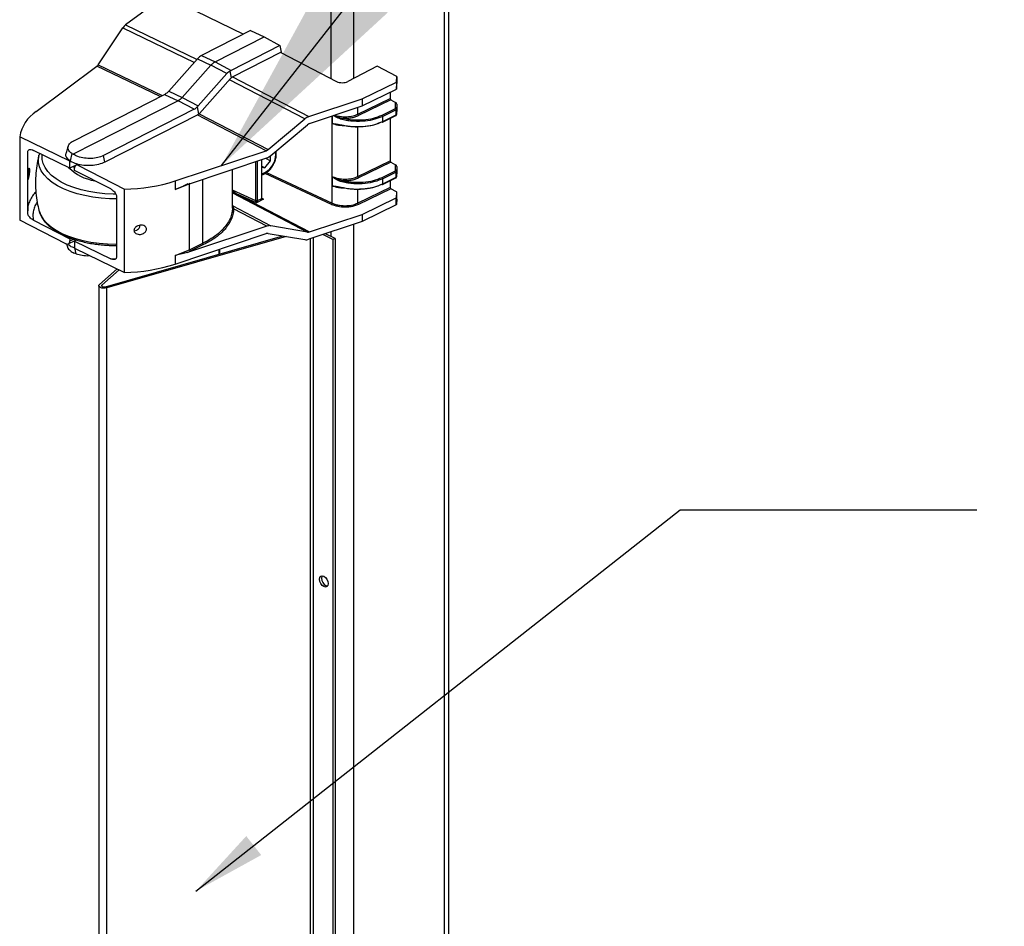
# Model space of a CAD drawing. Extents: x 0.2 to 16.8, y 0.2 to 10.8.
# Drawn here: x 0.9 to 1.8, y 3.8 to 4.6 of the extents above; entities that cross this region are included whole.
import ezdxf

# ---------------------------------------------------------------- set-up
doc = ezdxf.new("R2010")
doc.units = 0
doc.header["$MEASUREMENT"] = 0
doc.linetypes.add('SLD-SOLID', pattern=[0])
doc.layers.get('0').update_dxf_attribs({"linetype": 'CONTINUOUS'})
doc.layers.add('LAYER_1', color=7, linetype='SLD-SOLID')
doc.styles.get("Standard").update_dxf_attribs({"font": 'ARIAL.TTF'})
doc.dimstyles.new('SLDDIMSTYLE2', dxfattribs={"dimtxt": 0.18, "dimasz": 0.188, "dimexe": 0, "dimexo": 0.0625, "dimgap": 0, "dimtad": 0, "dimtih": 1, "dimtoh": 1, "dimdec": 0, "dimrnd": 1e-09, "dimzin": 0, "dimtxsty": 'STANDARD', "dimsah": 1, "dimcen": 0.09, "dimazin": 3, "dimtfac": 0.188, "dimtdec": 0, "dimtofl": 0, "dimtmove": 0, "dimatfit": 3, "dimtolj": 1, "dimtzin": 0})
doc.dimstyles.new('SLDDIMSTYLE3', dxfattribs={"dimtxt": 0.18, "dimasz": 0.062, "dimexe": 0, "dimexo": 0.0625, "dimgap": 0, "dimtad": 0, "dimtih": 1, "dimtoh": 1, "dimdec": 0, "dimrnd": 1e-09, "dimzin": 0, "dimtxsty": 'STANDARD', "dimblk1": 'DOT', "dimblk2": 'DOT', "dimsah": 1, "dimcen": 0.09, "dimazin": 3, "dimtfac": 0.062, "dimtdec": 0, "dimtofl": 0, "dimtmove": 0, "dimatfit": 3, "dimtolj": 1, "dimtzin": 0})

# ---------------------------------------------------------------- blocks, each defined once
blk = doc.blocks.new('_DOT')
at = {"color": 0, "linetype": 'BYBLOCK'}
blk.add_line((-0.5, 0), (-1, 0), dxfattribs=at)
at = {"color": 0, "linetype": 'BYBLOCK', "const_width": 0.5}
blk.add_lwpolyline([(-0.25, 0, 1), (0.25, 0, 1)], format="xyb", close=True, dxfattribs=at)

msp = doc.modelspace()

# ---------------------------------------------------------------- linework, layer by layer
at = {"color": 7, "linetype": 'SLD-SOLID'}
for p, q in [((1.30237, 5.69244), (1.30237, 1.15287)), ((1.30633, 1.15764), (1.30633, 5.69442)), ((1.06372, 4.61049), (1.03376, 4.58811)), ((1.09267, 4.59991), (1.13334, 4.58041)), ((1.01086, 4.55456), (1.03151, 4.58562)), ((1.139, 4.5833), (1.09783, 4.56229)), ((1.139, 4.5833), (1.15061, 4.57798)), ((1.10927, 4.55688), (1.15061, 4.57798)), ((1.15061, 4.57798), (1.16397, 4.57073)), ((1.16397, 4.57073), (1.12288, 4.54976)), ((1.16507, 4.5652), (1.1237, 4.54409)), ((1.16397, 4.57073), (1.16507, 4.5652)), ((1.16457, 4.56495), (1.21155, 4.54047)), ((1.07026, 4.53229), (1.09447, 4.55944)), ((1.09447, 4.55944), (1.10578, 4.5541)), ((1.09783, 4.56229), (1.10927, 4.55688)), ((1.10927, 4.55688), (1.12288, 4.54976)), ((0.95855, 4.5151), (1.00973, 4.55332)), ((1.10578, 4.5541), (1.08157, 4.52694)), ((1.11928, 4.54703), (1.09507, 4.51987)), ((1.11928, 4.54703), (1.10578, 4.5541)), ((1.12299, 4.5436), (1.12188, 4.54915)), ((1.24593, 4.55342), (1.22126, 4.54045)), ((1.26232, 4.54474), (1.24593, 4.55342)), ((1.1223, 4.54298), (1.09607, 4.51354)), ((1.23326, 4.52572), (1.26218, 4.53989)), ((1.26218, 4.53989), (1.26232, 4.54474)), ((1.26218, 4.53989), (1.26218, 4.53405)), ((1.26218, 4.53405), (1.26232, 4.53879)), ((1.26232, 4.54474), (1.26232, 4.53879)), ((1.07026, 4.53229), (1.08157, 4.52694)), ((1.23326, 4.51988), (1.26218, 4.53405)), ((1.25685, 4.53144), (1.25685, 4.52602)), ((1.07809, 4.52415), (0.98973, 4.47902)), ((0.9902, 4.49052), (1.06665, 4.52956)), ((1.06665, 4.52956), (1.07809, 4.52415)), ((1.0917, 4.51703), (1.07809, 4.52415)), ((1.08157, 4.52694), (1.09507, 4.51987)), ((1.18836, 4.51082), (1.23326, 4.52572)), ((1.22955, 4.51287), (1.25685, 4.52602)), ((1.25749, 4.52489), (1.23018, 4.51175)), ((1.23326, 4.52572), (1.23326, 4.51988)), ((1.25749, 4.52489), (1.26141, 4.52281)), ((1.26127, 4.51769), (1.26141, 4.52281)), ((1.0917, 4.51703), (1.01518, 4.47794)), ((1.09418, 4.51898), (1.09539, 4.51292)), ((1.18884, 4.50498), (1.23326, 4.51988)), ((1.24994, 4.51214), (1.26127, 4.51769)), ((1.26191, 4.51656), (1.25058, 4.51101)), ((1.26191, 4.5123), (1.26191, 4.51656)), ((1.26231, 4.52135), (1.26218, 4.51689)), ((1.26231, 4.51699), (1.26218, 4.51263)), ((1.26218, 4.5126), (1.26231, 4.51698)), ((1.26218, 4.51689), (1.26218, 4.51263)), ((1.26231, 4.52135), (1.26231, 4.51699)), ((1.09467, 4.51243), (1.01628, 4.47241)), ((1.15404, 4.48297), (1.18498, 4.50889)), ((1.20817, 4.50494), (1.20817, 4.51146)), ((1.25023, 4.5062), (1.26167, 4.5118)), ((1.25058, 4.50675), (1.26191, 4.5123)), ((1.25058, 4.50675), (1.25058, 4.51101)), ((1.25685, 4.50945), (1.25685, 4.47341)), ((1.26218, 4.51263), (1.26218, 4.5126)), ((1.15623, 4.478), (1.18715, 4.50401)), ((1.2136, 4.50381), (1.21635, 4.50329)), ((0.98682, 4.4733), (0.94463, 4.49389)), ((0.94463, 4.49389), (0.94463, 4.4235)), ((0.95137, 4.4298), (0.95137, 4.48086)), ((0.98682, 4.46744), (0.95623, 4.48236)), ((0.9855, 4.486), (0.98373, 4.48034)), ((1.07565, 4.45655), (1.15235, 4.48201)), ((0.96078, 4.47808), (0.96086, 4.47842)), ((0.96138, 4.47985), (0.96096, 4.47845)), ((0.98705, 4.4734), (0.98682, 4.4733)), ((0.98682, 4.46744), (0.98682, 4.4733)), ((0.98851, 4.47973), (0.98705, 4.4734)), ((0.98851, 4.47973), (0.98973, 4.47902)), ((1.01628, 4.47241), (1.01518, 4.47794)), ((1.08594, 4.45362), (1.15285, 4.47606)), ((1.1486, 4.44194), (1.1486, 4.47463)), ((1.15118, 4.46772), (1.156, 4.47345)), ((1.15166, 4.47566), (1.156, 4.47345)), ((1.156, 4.47345), (1.156, 4.47781)), ((1.22955, 4.46027), (1.25685, 4.47341)), ((1.25749, 4.47229), (1.23018, 4.45914)), ((1.25749, 4.47229), (1.26141, 4.47021)), ((0.99274, 4.47017), (0.98682, 4.46744)), ((0.99085, 4.46542), (0.99085, 4.46735)), ((1.02136, 4.4498), (0.99085, 4.46542)), ((0.99362, 4.47065), (0.99197, 4.46976)), ((0.99406, 4.46964), (1.03293, 4.44974)), ((1.12394, 4.43394), (1.12394, 4.46636)), ((1.1486, 4.46903), (1.15118, 4.46772)), ((1.1486, 4.46826), (1.15118, 4.46772)), ((1.24994, 4.45953), (1.26127, 4.46508)), ((1.26191, 4.46396), (1.25058, 4.45841)), ((1.26127, 4.46508), (1.26141, 4.47021)), ((1.26191, 4.4597), (1.26191, 4.46396)), ((1.26231, 4.46874), (1.26218, 4.46428)), ((1.26231, 4.46439), (1.26218, 4.46002)), ((1.26218, 4.46), (1.26231, 4.46438)), ((1.26218, 4.46428), (1.26218, 4.46002)), ((1.26231, 4.46874), (1.26231, 4.46439)), ((1.07565, 4.45655), (1.07565, 4.44938)), ((1.20817, 4.45233), (1.20817, 4.46012)), ((1.25023, 4.45359), (1.26167, 4.4592)), ((1.25058, 4.45415), (1.26191, 4.4597)), ((1.25058, 4.45415), (1.25058, 4.45841)), ((1.25685, 4.45684), (1.25685, 4.45101)), ((1.26218, 4.46002), (1.26218, 4.46)), ((1.03293, 4.37935), (1.03293, 4.44974)), ((1.07565, 4.44938), (1.08594, 4.45362)), ((1.08594, 4.45362), (1.08835, 4.45476)), ((1.12394, 4.44854), (1.12731, 4.44575)), ((1.2136, 4.45121), (1.21635, 4.45068)), ((1.25685, 4.45101), (1.22955, 4.43786)), ((1.25749, 4.44988), (1.23018, 4.43674)), ((1.26205, 4.44746), (1.25749, 4.44988)), ((1.26218, 4.44267), (1.26231, 4.44713)), ((1.26231, 4.44119), (1.26231, 4.44713)), ((1.02621, 4.44345), (1.02621, 4.39238)), ((1.12731, 4.44575), (1.18884, 4.41356)), ((1.14413, 4.43812), (1.12731, 4.44575)), ((1.14348, 4.43983), (1.14348, 4.43983)), ((1.15018, 4.44108), (1.14413, 4.43812)), ((1.14833, 4.44161), (1.14471, 4.43984)), ((1.14471, 4.43985), (1.14471, 4.43984)), ((1.14833, 4.44162), (1.14833, 4.44161)), ((1.23326, 4.42831), (1.26191, 4.44235)), ((1.26191, 4.4365), (1.26191, 4.44235)), ((1.26218, 4.44267), (1.26218, 4.43682)), ((1.26231, 4.44119), (1.26218, 4.43682)), ((0.95144, 4.433), (0.95141, 4.43143)), ((0.96077, 4.43183), (0.96088, 4.43144)), ((1.12394, 4.43621), (1.12431, 4.43548)), ((1.12431, 4.43548), (1.15623, 4.41878)), ((1.12431, 4.43548), (1.12485, 4.43312)), ((1.15285, 4.41847), (1.12485, 4.43312)), ((1.26191, 4.4365), (1.23326, 4.42246)), ((0.98361, 4.40365), (0.94463, 4.4235)), ((0.95623, 4.42345), (0.98682, 4.40787)), ((1.23326, 4.42246), (1.18836, 4.40741)), ((1.18884, 4.41356), (1.23326, 4.42831)), ((1.23326, 4.42831), (1.23326, 4.42246)), ((1.15285, 4.41847), (1.08594, 4.39626)), ((1.18715, 4.4134), (1.15623, 4.41878)), ((0.9856, 4.40348), (0.9915, 4.40621)), ((0.98682, 4.40787), (0.9878, 4.40832)), ((0.98682, 4.40787), (0.98682, 4.40594)), ((0.99249, 4.40674), (0.99085, 4.40585)), ((0.99085, 4.40585), (0.99085, 4.39999)), ((0.99085, 4.40585), (1.02136, 4.39089)), ((1.0169, 4.36727), (1.16631, 4.41026)), ((1.16914, 4.40977), (1.01803, 4.36629)), ((1.07565, 4.38646), (1.15235, 4.41218)), ((1.15404, 4.41234), (1.18498, 4.40708)), ((1.20035, 4.41143), (1.20891, 4.40714)), ((1.2105, 4.40794), (1.20225, 4.41206)), ((1.2105, 4.40794), (1.20891, 4.40714)), ((1.20891, 3.131), (1.20891, 4.40714)), ((1.2105, 4.40794), (1.2105, 3.13179)), ((0.98413, 4.40355), (0.9849, 4.4011)), ((0.99085, 4.39999), (1.03293, 4.37935)), ((0.99211, 4.39504), (0.99107, 4.40011)), ((1.02545, 4.40213), (1.02651, 4.40216)), ((1.07565, 4.39363), (1.08771, 4.39851)), ((1.08594, 4.39626), (1.08835, 4.39739)), ((1.08771, 4.39851), (1.09896, 4.40402)), ((1.0996, 4.4029), (1.08835, 4.39739)), ((1.11314, 4.39496), (1.11314, 4.39903)), ((0.99211, 4.39504), (0.9906, 4.3956)), ((1.08594, 4.39626), (1.07565, 4.39363)), ((1.07565, 4.39363), (1.07565, 4.38646)), ((1.02682, 4.38234), (1.01188, 4.36936)), ((1.01383, 4.3688), (1.02848, 4.38153)), ((1.01128, 4.36824), (1.01128, 3.15055)), ((1.01803, 3.1486), (1.01803, 4.36629))]:
    msp.add_line(p, q, dxfattribs=at)
at = {"color": 8, "linetype": 'SLD-SOLID'}
for p, q in [((1.20693, 5.65426), (1.20693, 4.54288)), ((1.22602, 5.65426), (1.22602, 4.54295)), ((1.03151, 4.58562), (1.09189, 4.55656)), ((1.03376, 4.58811), (1.09412, 4.55906)), ((1.06298, 4.52768), (1.00973, 4.55332)), ((1.01086, 4.55456), (1.06478, 4.5286)), ((1.18498, 4.50889), (1.12135, 4.54191)), ((1.12397, 4.54423), (1.18836, 4.51082)), ((1.22955, 4.51287), (1.22955, 4.51863)), ((1.15235, 4.48201), (1.0942, 4.51218)), ((1.09575, 4.51322), (1.15404, 4.48297)), ((1.20801, 4.43784), (1.20801, 4.51141)), ((1.22955, 4.46027), (1.22955, 4.50218)), ((1.16034, 4.47895), (1.16012, 4.48127)), ((0.98797, 4.47284), (0.98683, 4.47232)), ((1.14348, 4.43983), (1.14348, 4.47292)), ((1.14471, 4.47333), (1.14471, 4.43985)), ((1.14833, 4.47454), (1.14833, 4.44162)), ((0.99086, 4.46748), (0.98948, 4.46867)), ((0.99498, 4.47014), (0.99406, 4.46964)), ((1.09896, 4.40402), (1.09896, 4.45799)), ((1.20738, 4.4367), (1.1514, 4.46281)), ((1.15269, 4.46364), (1.20801, 4.43784)), ((1.08674, 4.45389), (1.07565, 4.44938)), ((1.08771, 4.39851), (1.08771, 4.45422)), ((1.14348, 4.43983), (1.12394, 4.4487)), ((1.12731, 4.44575), (1.12394, 4.44726)), ((1.22955, 4.43786), (1.22955, 4.44942)), ((1.12394, 4.44647), (1.18715, 4.4134)), ((1.1486, 4.44203), (1.15018, 4.44108)), ((1.22602, 4.42003), (1.22602, 1.11469)), ((0.98682, 4.40594), (0.9902, 4.4075)), ((1.18955, 3.1395), (1.18955, 4.4078)), ((1.19226, 3.13932), (1.19226, 4.40871)), ((1.20693, 4.41363), (1.20693, 4.40973)), ((0.99017, 4.40045), (0.99085, 4.40082)), ((1.11254, 4.39883), (1.11254, 4.39479)), ((1.02136, 4.39089), (1.0256, 4.39079)), ((1.01383, 4.3688), (1.01383, 4.36768))]:
    msp.add_line(p, q, dxfattribs=at)
at = {"color": 8, "linetype": 'SLD-SOLID', "flags": 128}
for points in [[(1.02621, 4.44149), (1.02034, 4.44159), (1.01323, 4.44206), (1.00626, 4.44293), (0.99952, 4.44417), (0.9931, 4.44578), (0.98708, 4.44773), (0.98151, 4.45), (0.97649, 4.45257), (0.97205, 4.45539), (0.96827, 4.45844), (0.96517, 4.46168), (0.96281, 4.46507), (0.96122, 4.46857), (0.9604, 4.47214), (0.96036, 4.47573), (0.96078, 4.47808)], [(1.02567, 4.44545), (1.02345, 4.44547), (1.01641, 4.44578), (1.00949, 4.4465), (1.00278, 4.4476), (0.99637, 4.44908), (0.99033, 4.45091), (0.98476, 4.45308), (0.97971, 4.45555), (0.97526, 4.4583), (0.97146, 4.46127), (0.96837, 4.46445), (0.96602, 4.46778), (0.96445, 4.47122), (0.96367, 4.47473), (0.9637, 4.47827), (0.96375, 4.47869)], [(0.96088, 4.43144), (0.96094, 4.43122), (0.96234, 4.4277), (0.96451, 4.42428), (0.96743, 4.421), (0.97104, 4.4179), (0.97532, 4.41501), (0.98021, 4.41238), (0.98564, 4.41004), (0.99156, 4.408), (0.99789, 4.40631), (1.00455, 4.40497), (1.01147, 4.40401), (1.01855, 4.40343), (1.02572, 4.40325), (1.02621, 4.40325)]]:
    msp.add_lwpolyline(points, dxfattribs=at)
at = {"color": 7, "linetype": 'SLD-SOLID', "flags": 128}
for points in [[(1.01803, 4.36629), (1.01665, 4.36603), (1.01519, 4.36601), (1.01379, 4.36622), (1.0126, 4.36665), (1.01175, 4.36725), (1.01132, 4.36795), (1.01137, 4.36868), (1.01188, 4.36936)], [(1.01383, 4.3688), (1.01358, 4.36846), (1.01355, 4.36809), (1.01376, 4.36774), (1.01419, 4.36745), (1.01479, 4.36723), (1.01549, 4.36713), (1.01622, 4.36714), (1.0169, 4.36727)], [(1.20427, 4.1189), (1.20454, 4.11708), (1.20427, 4.11554), (1.20349, 4.11451), (1.20233, 4.11414), (1.20096, 4.11449), (1.19959, 4.11551), (1.19843, 4.11704), (1.19765, 4.11885), (1.19738, 4.12066), (1.19765, 4.1222), (1.19843, 4.12324), (1.19959, 4.12361), (1.20096, 4.12326), (1.20233, 4.12224), (1.20349, 4.12071), (1.20427, 4.1189)], [(1.19959, 4.12361), (1.19924, 4.123), (1.19897, 4.12146), (1.19924, 4.11964), (1.20002, 4.11783), (1.20118, 4.1163), (1.20255, 4.11528), (1.20392, 4.11493), (1.20392, 4.11493)]]:
    msp.add_lwpolyline(points, dxfattribs=at)
at = {"color": 7, "linetype": 'SLD-SOLID'}
for centre, radius, start, end in [((1.03998, 4.58022), 0.01004, 128.23675, 147.4803), ((1.10883, 4.54682), 0.01912, 128.48385, 138.67374), ((1.10368, 4.55086), 0.01284, 117.12729, 121.73062), ((1.00662, 4.55726), 0.00502, 308.24779, 327.50498), ((1.12689, 4.54033), 0.01014, 119.61257, 138.63852), ((1.1264, 4.54287), 0.00774, 117.07366, 125.75811), ((1.12548, 4.54017), 0.00423, 125.99712, 138.51667), ((1.12525, 4.5411), 0.00337, 117.41016, 132.17745), ((1.21643, 4.55092), 0.01153, 245.01767, 294.80191), ((1.05943, 4.54332), 0.01554, 297.67566, 310.49766), ((1.05282, 4.54784), 0.02337, 315.65487, 318.28171), ((1.25821, 4.52604), 0.00136, 180.82462, 237.85725), ((1.2605, 4.52115), 0.0019, 35.14879, 61.26457), ((1.26078, 4.52139), 0.00153, 358.44355, 33.82088), ((0.97564, 4.4887), 0.03144, 122.91111, 170.50857), ((1.08763, 4.52477), 0.00874, 297.71755, 318.49602), ((1.08693, 4.52712), 0.0109, 311.68546, 318.34031), ((1.09289, 4.51636), 0.00425, 306.01427, 318.48495), ((1.26056, 4.51654), 0.00135, 0.93708, 58.30091), ((1.26131, 4.51682), 0.000872, 4.50122, 93.08125), ((1.26177, 4.51696), 0.000415, 288.57835, 350.20926), ((1.09314, 4.51539), 0.00333, 297.33679, 312.28055), ((1.19176, 4.50094), 0.01044, 108.98725, 130.44712), ((1.26177, 4.5127), 0.000415, 288.57835, 350.20926), ((1.19055, 4.50006), 0.00521, 109.11347, 130.63393), ((1.15065, 4.48695), 0.00522, 288.99935, 310.46296), ((1.14941, 4.48596), 0.01048, 289.17297, 310.58128), ((1.25821, 4.47343), 0.00136, 180.82672, 237.84352), ((0.99298, 4.46776), 0.00217, 60.00876, 190.98341), ((1.26131, 4.46421), 0.000872, 4.5207, 93.07126), ((1.26056, 4.46394), 0.00135, 0.93884, 58.30501), ((1.2605, 4.46854), 0.0019, 35.11728, 61.28274), ((1.26177, 4.46435), 0.000415, 288.59174, 350.19587), ((1.26078, 4.46878), 0.00153, 358.43774, 33.83129), ((1.0319, 4.59355), 0.14382, 270.41078, 287.71117), ((1.26177, 4.46009), 0.000415, 288.59174, 350.19587), ((1.25821, 4.45103), 0.00136, 180.82672, 237.84352), ((1.26191, 4.44709), 0.000402, 6.4101, 69.39919), ((1.26177, 4.44274), 0.000416, 288.68558, 350.45363), ((1.26178, 4.43689), 0.000414, 288.44038, 349.9694), ((1.15517, 4.4119), 0.00697, 81.23089, 109.3813), ((0.98469, 4.40553), 0.00217, 240.09194, 10.86291), ((1.15352, 4.40889), 0.00349, 81.44136, 109.57459), ((1.18602, 4.41399), 0.00699, 261.44906, 289.55097), ((1.18768, 4.41686), 0.00349, 261.26849, 289.33918), ((1.03034, 4.52674), 0.14742, 271.00792, 287.90235)]:
    msp.add_arc(centre, radius, start, end, dxfattribs=at)
at = {"color": 8, "linetype": 'SLD-SOLID'}
for centre, radius, start, end in [((1.26138, 4.51225), 0.000525, 302.56793, 6.12753), ((1.14361, 4.47852), 0.01673, 287.33204, 1.50167), ((1.01446, 4.49696), 0.04078, 225.40487, 260.6641), ((1.26138, 4.45964), 0.000526, 302.6403, 6.06718)]:
    msp.add_arc(centre, radius, start, end, dxfattribs=at)
at = {"color": 7, "linetype": 'SLD-SOLID'}
for points, knots in [([(1.10578, 4.5541), (1.10632, 4.55466), (1.10736, 4.55575), (1.10865, 4.55652), (1.10927, 4.55688)], [0, 0, 0, 0, 0.52326, 1, 1, 1, 1]), ([(1.08157, 4.52694), (1.08103, 4.52637), (1.07999, 4.52529), (1.0787, 4.52452), (1.07809, 4.52415)], [0, 0, 0, 0, 0.5231332, 1, 1, 1, 1]), ([(1.25058, 4.51101), (1.2484, 4.51012), (1.24359, 4.50815), (1.23527, 4.50679), (1.22757, 4.50663), (1.22107, 4.50726), (1.21782, 4.50796), (1.21619, 4.50831)], [0, 0, 0, 0, 0.200895, 0.44283, 0.715598, 0.857938, 1, 1, 1, 1]), ([(1.21619, 4.50831), (1.2162, 4.50842), (1.21621, 4.50866), (1.2163, 4.50899), (1.21642, 4.50929), (1.21654, 4.50945), (1.2166, 4.50952)], [0, 0, 0, 0, 0.260334, 0.53645, 0.793085, 1, 1, 1, 1]), ([(1.21619, 4.50376), (1.21782, 4.50343), (1.22107, 4.50277), (1.22757, 4.50222), (1.23527, 4.50246), (1.24359, 4.50387), (1.2484, 4.50585), (1.25058, 4.50675)], [0, 0, 0, 0, 0.141698, 0.283873, 0.556705, 0.798924, 1, 1, 1, 1]), ([(1.2166, 4.50952), (1.21945, 4.50897), (1.22524, 4.50786), (1.23403, 4.50798), (1.24246, 4.50914), (1.24754, 4.51117), (1.24994, 4.51214)], [0, 0, 0, 0, 0.255399, 0.518942, 0.772587, 1, 1, 1, 1]), ([(1.2166, 4.50952), (1.21783, 4.50948), (1.22027, 4.5094), (1.22385, 4.50979), (1.22719, 4.51049), (1.22922, 4.51134), (1.23018, 4.51175)], [0, 0, 0, 0, 0.2657435, 0.5269477, 0.774383, 1, 1, 1, 1]), ([(1.24994, 4.50628), (1.24754, 4.50531), (1.24246, 4.50326), (1.23404, 4.50204), (1.22525, 4.50183), (1.21945, 4.50286), (1.2166, 4.50337)], [0, 0, 0, 0, 0.22762, 0.481556, 0.74512, 1, 1, 1, 1]), ([(1.23018, 4.51175), (1.2301, 4.5118), (1.22992, 4.51193), (1.22972, 4.51221), (1.22958, 4.51253), (1.22956, 4.51276), (1.22955, 4.51287)], [0, 0, 0, 0, 0.228999, 0.487165, 0.752866, 1, 1, 1, 1]), ([(1.25058, 4.51101), (1.25057, 4.51112), (1.25055, 4.51135), (1.2504, 4.51167), (1.25021, 4.51196), (1.25002, 4.51208), (1.24994, 4.51214)], [0, 0, 0, 0, 0.247088, 0.511993, 0.770811, 1, 1, 1, 1]), ([(1.24994, 4.50628), (1.25002, 4.50624), (1.25015, 4.50619), (1.25028, 4.50624), (1.25033, 4.50627)], [0, 0, 0, 0, 0.61641, 1, 1, 1, 1]), ([(1.26166, 4.51181), (1.2617, 4.51183), (1.26181, 4.51187), (1.26195, 4.51201), (1.26211, 4.51224), (1.26219, 4.51247), (1.26218, 4.51261), (1.26218, 4.51264)], [0, 0, 0, 0, 0.115523, 0.337469, 0.573672, 0.927723, 1, 1, 1, 1]), ([(1.20817, 4.50494), (1.20818, 4.50495), (1.20832, 4.50504), (1.20966, 4.50481), (1.21221, 4.50457), (1.21474, 4.50405), (1.21619, 4.50376)], [0, 0, 0, 0, 0.007596, 0.061148, 0.461141, 1, 1, 1, 1]), ([(1.20817, 4.50494), (1.20817, 4.50493), (1.20817, 4.50491), (1.20818, 4.50489), (1.20818, 4.50488), (1.20818, 4.50488)], [0, 0, 0, 0, 0.573386, 0.799379, 1, 1, 1, 1]), ([(1.21467, 4.50367), (1.21382, 4.50377), (1.21289, 4.50389), (1.21197, 4.50409), (1.21189, 4.50411)], [0, 0, 0, 0, 0.912347, 1, 1, 1, 1]), ([(1.21636, 4.5033), (1.21639, 4.50329), (1.21648, 4.50325), (1.21655, 4.50332), (1.2166, 4.50337)], [0, 0, 0, 0, 0.312945, 1, 1, 1, 1]), ([(0.98851, 4.47972), (0.98754, 4.48046), (0.9858, 4.48178), (0.98489, 4.48511), (0.98656, 4.48819), (0.98865, 4.4897), (0.99, 4.49041), (0.9902, 4.49052)], [0, 0, 0, 0, 0.253025, 0.457122, 0.674249, 0.951768, 1, 1, 1, 1]), ([(0.95137, 4.48086), (0.9514, 4.48117), (0.95145, 4.48175), (0.95194, 4.48255), (0.95298, 4.48311), (0.95456, 4.48306), (0.95564, 4.48261), (0.95623, 4.48236)], [0, 0, 0, 0, 0.148878, 0.274107, 0.434224, 0.69376, 1, 1, 1, 1]), ([(0.98705, 4.4734), (0.98603, 4.47423), (0.98418, 4.47574), (0.9831, 4.47875), (0.98379, 4.48001), (0.98396, 4.48031)], [0, 0, 0, 0, 0.483277, 0.876666, 1, 1, 1, 1]), ([(1.1486, 4.46161), (1.14936, 4.46186), (1.15101, 4.4624), (1.1533, 4.46395), (1.15548, 4.46599), (1.15739, 4.46849), (1.15896, 4.47128), (1.16011, 4.47425), (1.16076, 4.47706), (1.16089, 4.47935), (1.16088, 4.48083), (1.16071, 4.48153), (1.16066, 4.48173)], [0, 0, 0, 0, 0.095132, 0.204888, 0.323864, 0.448665, 0.576054, 0.702807, 0.82582, 0.91507, 0.975247, 1, 1, 1, 1]), ([(0.96084, 4.4781), (0.96032, 4.47589), (0.95914, 4.47094), (0.95819, 4.46311), (0.95783, 4.45474), (0.95823, 4.44647), (0.95918, 4.43881), (0.96031, 4.434), (0.96082, 4.43183)], [0, 0, 0, 0, 0.145289, 0.32645, 0.505577, 0.682569, 0.857325, 1, 1, 1, 1]), ([(0.98705, 4.4734), (0.98705, 4.4734), (0.98698, 4.47304), (0.9869, 4.47267), (0.98683, 4.47232)], [0, 0, 0, 0, 0.016029, 1, 1, 1, 1]), ([(0.98773, 4.47295), (0.98765, 4.47298), (0.9875, 4.47306), (0.98724, 4.47301), (0.98703, 4.47283), (0.9869, 4.47259), (0.98685, 4.4724), (0.98683, 4.47232)], [0, 0, 0, 0, 0.192452, 0.372062, 0.567147, 0.79814, 1, 1, 1, 1]), ([(1.01628, 4.47241), (1.01457, 4.47171), (1.01093, 4.47022), (1.00487, 4.46942), (0.99864, 4.46953), (0.99274, 4.47052), (0.98932, 4.47218), (0.98773, 4.47295)], [0, 0, 0, 0, 0.18715, 0.398627, 0.614962, 0.821124, 1, 1, 1, 1]), ([(1.01518, 4.47794), (1.01363, 4.47732), (1.01033, 4.47598), (1.00483, 4.47539), (0.99918, 4.47568), (0.99398, 4.47679), (0.99103, 4.47834), (0.98973, 4.47902)], [0, 0, 0, 0, 0.189249, 0.402721, 0.622136, 0.833397, 1, 1, 1, 1]), ([(0.9531, 4.46542), (0.9531, 4.46535), (0.95311, 4.46485), (0.95306, 4.46392), (0.95293, 4.46261), (0.95272, 4.46128), (0.9525, 4.45998), (0.95212, 4.45887), (0.95211, 4.45808), (0.95154, 4.45765), (0.95156, 4.45842), (0.95149, 4.45893), (0.9515, 4.45986), (0.95151, 4.46089), (0.95156, 4.46225), (0.95167, 4.46375), (0.95185, 4.46535), (0.9521, 4.46635), (0.9524, 4.46741), (0.95303, 4.46703), (0.95303, 4.46629), (0.95307, 4.46573), (0.9531, 4.46542)], [0, 0, 0, 0, 0.011202, 0.075402, 0.143635, 0.212696, 0.281953, 0.345013, 0.390117, 0.403478, 0.426592, 0.464587, 0.501388, 0.56209, 0.626273, 0.708526, 0.795704, 0.859834, 0.896396, 0.911959, 0.951302, 1, 1, 1, 1]), ([(1.20818, 4.46016), (1.20818, 4.46016), (1.20818, 4.46016), (1.20817, 4.46014), (1.20817, 4.46013), (1.20817, 4.46012)], [0, 0, 0, 0, 0.176181, 0.388647, 1, 1, 1, 1]), ([(1.21619, 4.45571), (1.21472, 4.45621), (1.21251, 4.45696), (1.21011, 4.4585), (1.20893, 4.45935), (1.20839, 4.45985), (1.20822, 4.46002), (1.20818, 4.46009), (1.20817, 4.46012)], [0, 0, 0, 0, 0.50254, 0.750864, 0.923292, 0.973135, 0.989348, 1, 1, 1, 1]), ([(1.20818, 4.46016), (1.20914, 4.45979), (1.2111, 4.45902), (1.21518, 4.4582), (1.22009, 4.45797), (1.22532, 4.45861), (1.22826, 4.45976), (1.22955, 4.46027)], [0, 0, 0, 0, 0.14106, 0.286642, 0.568292, 0.810926, 1, 1, 1, 1]), ([(1.20818, 4.46016), (1.20818, 4.46016), (1.20818, 4.46015), (1.20819, 4.46014), (1.20821, 4.46012), (1.20827, 4.46007), (1.20839, 4.45997), (1.20865, 4.45979), (1.20921, 4.45946), (1.21037, 4.45884), (1.21283, 4.45775), (1.21508, 4.45725), (1.2166, 4.45692)], [0, 0, 0, 0, 0.000988, 0.002122, 0.004839, 0.01165, 0.026328, 0.056034, 0.11665, 0.239704, 0.491424, 1, 1, 1, 1]), ([(1.25058, 4.45841), (1.2484, 4.45751), (1.24359, 4.45555), (1.23527, 4.45419), (1.22757, 4.45402), (1.22107, 4.45465), (1.21782, 4.45536), (1.21619, 4.45571)], [0, 0, 0, 0, 0.200897, 0.442831, 0.715599, 0.857938, 1, 1, 1, 1]), ([(1.21619, 4.45571), (1.2162, 4.45582), (1.21621, 4.45605), (1.2163, 4.45639), (1.21642, 4.45669), (1.21654, 4.45685), (1.2166, 4.45692)], [0, 0, 0, 0, 0.260374, 0.536633, 0.793308, 1, 1, 1, 1]), ([(1.2166, 4.45692), (1.21751, 4.45671), (1.21938, 4.45628), (1.22225, 4.45584), (1.22498, 4.45555), (1.22777, 4.4554), (1.23076, 4.45537), (1.23582, 4.45562), (1.24246, 4.45653), (1.24754, 4.45857), (1.24994, 4.45953)], [0, 0, 0, 0, 0.083152, 0.168569, 0.255531, 0.325845, 0.414284, 0.519176, 0.772697, 1, 1, 1, 1]), ([(1.2166, 4.45692), (1.21783, 4.45688), (1.22027, 4.45679), (1.22385, 4.45719), (1.22719, 4.45789), (1.22922, 4.45874), (1.23018, 4.45914)], [0, 0, 0, 0, 0.265749, 0.527044, 0.774368, 1, 1, 1, 1]), ([(1.23018, 4.45914), (1.2301, 4.4592), (1.22992, 4.45933), (1.22972, 4.45961), (1.22958, 4.45993), (1.22956, 4.46016), (1.22955, 4.46027)], [0, 0, 0, 0, 0.229131, 0.487228, 0.752757, 1, 1, 1, 1]), ([(1.25058, 4.45841), (1.25057, 4.45852), (1.25055, 4.45875), (1.2504, 4.45907), (1.25021, 4.45935), (1.25002, 4.45948), (1.24994, 4.45953)], [0, 0, 0, 0, 0.247004, 0.511925, 0.770918, 1, 1, 1, 1]), ([(1.26166, 4.45921), (1.2617, 4.45922), (1.26181, 4.45927), (1.26195, 4.45941), (1.26211, 4.45964), (1.26219, 4.45986), (1.26218, 4.46001), (1.26218, 4.46003)], [0, 0, 0, 0, 0.115459, 0.337383, 0.573455, 0.92747, 1, 1, 1, 1]), ([(1.02136, 4.4498), (1.02222, 4.44926), (1.0236, 4.44838), (1.025, 4.44675), (1.02575, 4.44545), (1.02614, 4.44436), (1.02618, 4.44371), (1.0262, 4.44345)], [0, 0, 0, 0, 0.36688, 0.5858682, 0.7662136, 0.9064268, 1, 1, 1, 1]), ([(1.08642, 4.45409), (1.08519, 4.45349), (1.08394, 4.45288), (1.08263, 4.45239), (1.0826, 4.45238)], [0, 0, 0, 0, 0.97684, 1, 1, 1, 1]), ([(1.20817, 4.45233), (1.20818, 4.45234), (1.20832, 4.45244), (1.20966, 4.4522), (1.21222, 4.45196), (1.21474, 4.45145), (1.21619, 4.45115)], [0, 0, 0, 0, 0.007587, 0.061141, 0.461142, 1, 1, 1, 1]), ([(1.20817, 4.45233), (1.20817, 4.45232), (1.20817, 4.45231), (1.20818, 4.45229), (1.20818, 4.45228), (1.20818, 4.45227)], [0, 0, 0, 0, 0.567336, 0.795525, 1, 1, 1, 1]), ([(1.21467, 4.45106), (1.21382, 4.45117), (1.21289, 4.45129), (1.21197, 4.45149), (1.21189, 4.45151)], [0, 0, 0, 0, 0.912359, 1, 1, 1, 1]), ([(1.21619, 4.45115), (1.21782, 4.45083), (1.22107, 4.45017), (1.22757, 4.44962), (1.23527, 4.44986), (1.24359, 4.45127), (1.2484, 4.45325), (1.25058, 4.45415)], [0, 0, 0, 0, 0.1416984, 0.2838731, 0.5567048, 0.7989243, 1, 1, 1, 1]), ([(1.21636, 4.45069), (1.21639, 4.45068), (1.21648, 4.45065), (1.21655, 4.45072), (1.2166, 4.45077)], [0, 0, 0, 0, 0.312971, 1, 1, 1, 1]), ([(1.24994, 4.45367), (1.24754, 4.4527), (1.24427, 4.45136), (1.23989, 4.45041), (1.23705, 4.44993), (1.23393, 4.44958), (1.23076, 4.4494), (1.22777, 4.4494), (1.22308, 4.44959), (1.21944, 4.45025), (1.2166, 4.45077)], [0, 0, 0, 0, 0.2275146, 0.310275, 0.3948873, 0.4815826, 0.5864598, 0.6748796, 0.7452402, 1, 1, 1, 1]), ([(1.24994, 4.45367), (1.25002, 4.45364), (1.25015, 4.45358), (1.25028, 4.45364), (1.25033, 4.45366)], [0, 0, 0, 0, 0.61641, 1, 1, 1, 1]), ([(1.14471, 4.43985), (1.14461, 4.43981), (1.14442, 4.43974), (1.1441, 4.43971), (1.14377, 4.43973), (1.14357, 4.4398), (1.14348, 4.43983)], [0, 0, 0, 0, 0.23397, 0.496747, 0.760982, 1, 1, 1, 1]), ([(1.14348, 4.43983), (1.14359, 4.43979), (1.14381, 4.43971), (1.14415, 4.43971), (1.14446, 4.43974), (1.14463, 4.43981), (1.14471, 4.43984)], [0, 0, 0, 0, 0.270614, 0.567487, 0.796238, 1, 1, 1, 1]), ([(1.14413, 4.43812), (1.14405, 4.43825), (1.14386, 4.43853), (1.1437, 4.43891), (1.14359, 4.43923), (1.14353, 4.43945), (1.14349, 4.43965), (1.14348, 4.43977), (1.14348, 4.43983)], [0, 0, 0, 0, 0.259787, 0.537591, 0.676548, 0.801679, 0.910304, 1, 1, 1, 1]), ([(1.14471, 4.43984), (1.1447, 4.43978), (1.1447, 4.43966), (1.14466, 4.43946), (1.14461, 4.43924), (1.14451, 4.43892), (1.14436, 4.43854), (1.14421, 4.43825), (1.14413, 4.43812)], [0, 0, 0, 0, 0.091195, 0.20119, 0.327519, 0.467193, 0.744284, 1, 1, 1, 1]), ([(1.14833, 4.44162), (1.14839, 4.44166), (1.14851, 4.44173), (1.14861, 4.44187), (1.14859, 4.44194), (1.14859, 4.44194)], [0, 0, 0, 0, 0.539863, 0.952773, 1, 1, 1, 1]), ([(1.1486, 4.44192), (1.14858, 4.44186), (1.14853, 4.44172), (1.1484, 4.44165), (1.14833, 4.44161)], [0, 0, 0, 0, 0.4348655, 1, 1, 1, 1]), ([(1.15018, 4.44108), (1.14995, 4.44106), (1.14951, 4.44102), (1.14898, 4.44108), (1.14865, 4.44121), (1.14847, 4.44132), (1.14835, 4.44146), (1.14834, 4.44156), (1.14833, 4.44161)], [0, 0, 0, 0, 0.3387376, 0.6290348, 0.7512678, 0.8494923, 0.9297568, 1, 1, 1, 1]), ([(1.14897, 4.44153), (1.1489, 4.44157), (1.1488, 4.44164), (1.1487, 4.44174), (1.14865, 4.44181), (1.14861, 4.44187), (1.1486, 4.44191), (1.1486, 4.44193)], [0, 0, 0, 0, 0.451603, 0.62166, 0.755057, 0.925044, 1, 1, 1, 1]), ([(1.14896, 4.44154), (1.14913, 4.44145), (1.14952, 4.44124), (1.14995, 4.44114), (1.15018, 4.44108)], [0, 0, 0, 0, 0.455448, 1, 1, 1, 1]), ([(0.96094, 4.4314), (0.96099, 4.43117), (0.96126, 4.42976), (0.96242, 4.42727), (0.96438, 4.42398), (0.96698, 4.42087), (0.9701, 4.41794), (0.97372, 4.41523), (0.97779, 4.41274), (0.98226, 4.41049), (0.98709, 4.40849), (0.9922, 4.40676), (0.99753, 4.40531), (1.00293, 4.40415), (1.00816, 4.40329), (1.01282, 4.40274), (1.01712, 4.40239), (1.0212, 4.40218), (1.02404, 4.40215), (1.02545, 4.40213)], [0, 0, 0, 0, 0.009055, 0.057433, 0.108245, 0.16195, 0.218835, 0.279016, 0.342493, 0.409154, 0.478767, 0.550908, 0.624814, 0.699246, 0.771376, 0.836779, 0.886721, 0.943736, 1, 1, 1, 1]), ([(1.12394, 4.43391), (1.12384, 4.43244), (1.12366, 4.42948), (1.12224, 4.42516), (1.12005, 4.42102), (1.11672, 4.41661), (1.11204, 4.41211), (1.10593, 4.40768), (1.10133, 4.40527), (1.09896, 4.40402)], [0, 0, 0, 0, 0.107425, 0.216536, 0.329953, 0.449486, 0.619944, 0.803706, 1, 1, 1, 1]), ([(1.12485, 4.43312), (1.12482, 4.43231), (1.12477, 4.43069), (1.12434, 4.42828), (1.12366, 4.42588), (1.12271, 4.42351), (1.12149, 4.42117), (1.12001, 4.41888), (1.11852, 4.41696), (1.11713, 4.41537), (1.11591, 4.4141), (1.11437, 4.41261), (1.1122, 4.41073), (1.10897, 4.40829), (1.1047, 4.40553), (1.10137, 4.40381), (1.0996, 4.4029)], [0, 0, 0, 0, 0.058393, 0.117154, 0.177004, 0.238525, 0.301836, 0.367424, 0.435804, 0.477532, 0.520149, 0.56373, 0.632235, 0.728436, 0.85602, 1, 1, 1, 1]), ([(1.12485, 4.43312), (1.12473, 4.43313), (1.1245, 4.43315), (1.1242, 4.43333), (1.12398, 4.43359), (1.12395, 4.43381), (1.12394, 4.43391)], [0, 0, 0, 0, 0.266707, 0.523647, 0.766544, 1, 1, 1, 1]), ([(1.20738, 4.4367), (1.20747, 4.43676), (1.20765, 4.43689), (1.20784, 4.43717), (1.20798, 4.4375), (1.208, 4.43773), (1.20801, 4.43784)], [0, 0, 0, 0, 0.226847, 0.485331, 0.751896, 1, 1, 1, 1]), ([(1.23018, 4.43674), (1.22964, 4.4365), (1.22854, 4.43601), (1.22681, 4.43546), (1.22484, 4.43499), (1.22276, 4.43466), (1.22069, 4.43448), (1.21737, 4.43439), (1.21283, 4.43471), (1.20914, 4.43606), (1.20738, 4.4367)], [0, 0, 0, 0, 0.075896, 0.153851, 0.232603, 0.335017, 0.42417, 0.498086, 0.761828, 1, 1, 1, 1]), ([(1.20801, 4.43784), (1.20898, 4.43745), (1.21094, 4.43665), (1.21506, 4.4358), (1.22002, 4.43556), (1.22529, 4.43619), (1.22825, 4.43736), (1.22955, 4.43786)], [0, 0, 0, 0, 0.140984, 0.286806, 0.56908, 0.811728, 1, 1, 1, 1]), ([(1.23018, 4.43674), (1.2301, 4.43679), (1.22992, 4.43692), (1.22972, 4.4372), (1.22958, 4.43752), (1.22956, 4.43775), (1.22955, 4.43786)], [0, 0, 0, 0, 0.229066, 0.487238, 0.752762, 1, 1, 1, 1]), ([(0.95623, 4.42345), (0.95537, 4.42399), (0.95398, 4.42486), (0.95259, 4.4265), (0.95183, 4.42779), (0.95144, 4.42889), (0.95139, 4.42953), (0.95138, 4.42979)], [0, 0, 0, 0, 0.367111, 0.586087, 0.766361, 0.906547, 1, 1, 1, 1]), ([(1.05138, 4.4165), (1.05141, 4.41633), (1.05148, 4.41575), (1.05125, 4.41474), (1.05059, 4.4136), (1.04953, 4.4126), (1.04811, 4.41183), (1.04635, 4.41139), (1.0444, 4.41145), (1.04268, 4.41207), (1.04147, 4.41311), (1.041, 4.41412), (1.04091, 4.41512), (1.04112, 4.41608), (1.04179, 4.41713), (1.04285, 4.41808), (1.04433, 4.41886), (1.04617, 4.41934), (1.04816, 4.41933), (1.04983, 4.41874), (1.05099, 4.41774), (1.05125, 4.41691), (1.05138, 4.4165)], [0, 0, 0, 0, 0.018084, 0.060362, 0.105096, 0.153762, 0.209165, 0.272013, 0.340833, 0.409906, 0.457503, 0.503871, 0.521303, 0.561202, 0.603004, 0.650036, 0.707463, 0.775024, 0.84653, 0.911381, 0.955992, 1, 1, 1, 1]), ([(1.04099, 4.41444), (1.04102, 4.41444), (1.04182, 4.41444), (1.04315, 4.41497), (1.04472, 4.41601), (1.04565, 4.41724), (1.04593, 4.41824), (1.04594, 4.4187), (1.04595, 4.41878)], [0, 0, 0, 0, 0.012631, 0.337302, 0.574601, 0.804087, 0.968477, 1, 1, 1, 1]), ([(0.98501, 4.40112), (0.98502, 4.40098), (0.9851, 4.39961), (0.98733, 4.39752), (0.98948, 4.39626), (0.9906, 4.3956)], [0, 0, 0, 0, 0.05323, 0.503518, 1, 1, 1, 1]), ([(0.98536, 4.40347), (0.98553, 4.40325), (0.98671, 4.40174), (0.98858, 4.40104), (0.99017, 4.40045)], [0, 0, 0, 0, 0.144814, 1, 1, 1, 1]), ([(0.99017, 4.40045), (0.99026, 4.40042), (0.99042, 4.40037), (0.99067, 4.4004), (0.99085, 4.40056), (0.9909, 4.40077), (0.99087, 4.40091), (0.99086, 4.40098)], [0, 0, 0, 0, 0.247637, 0.448776, 0.625601, 0.819986, 1, 1, 1, 1]), ([(1.08771, 4.39851), (1.08772, 4.3984), (1.08774, 4.39817), (1.08789, 4.39785), (1.08808, 4.39757), (1.08826, 4.39745), (1.08835, 4.39739)], [0, 0, 0, 0, 0.246894, 0.512093, 0.770404, 1, 1, 1, 1]), ([(1.0996, 4.4029), (1.09951, 4.40296), (1.09933, 4.40308), (1.09913, 4.40336), (1.09899, 4.40368), (1.09897, 4.40391), (1.09896, 4.40402)], [0, 0, 0, 0, 0.229617, 0.4881, 0.753394, 1, 1, 1, 1]), ([(0.9921, 4.39503), (0.99383, 4.3946), (0.99742, 4.3937), (1.00137, 4.39342), (1.00346, 4.39369), (1.00365, 4.39371)], [0, 0, 0, 0, 0.456775, 0.95145, 1, 1, 1, 1]), ([(1.0262, 4.39238), (1.02618, 4.39207), (1.02613, 4.3915), (1.02564, 4.3907), (1.0246, 4.39013), (1.02303, 4.39019), (1.02194, 4.39064), (1.02136, 4.39089)], [0, 0, 0, 0, 0.149145, 0.274455, 0.434451, 0.693779, 1, 1, 1, 1])]:
    msp.add_open_spline(points, degree=3, knots=knots, dxfattribs=at)
at = {"color": 8, "linetype": 'SLD-SOLID'}
for points, knots in [([(1.21619, 4.50831), (1.21472, 4.50882), (1.21253, 4.50958), (1.21028, 4.51096), (1.20943, 4.51162), (1.20919, 4.51181)], [0, 0, 0, 0, 0.591143, 0.883249, 1, 1, 1, 1]), ([(1.20951, 4.51192), (1.20969, 4.51182), (1.21053, 4.51136), (1.21283, 4.51036), (1.21509, 4.50986), (1.2166, 4.50952)], [0, 0, 0, 0, 0.0785122, 0.3835966, 1, 1, 1, 1]), ([(1.21005, 4.5121), (1.2104, 4.51197), (1.21174, 4.51146), (1.21519, 4.51083), (1.22009, 4.51057), (1.22532, 4.51121), (1.22826, 4.51237), (1.22955, 4.51287)], [0, 0, 0, 0, 0.055491, 0.215577, 0.525283, 0.792089, 1, 1, 1, 1]), ([(1.25033, 4.50627), (1.25035, 4.50627), (1.25045, 4.5063), (1.25055, 4.50649), (1.25057, 4.50666), (1.25058, 4.50675)], [0, 0, 0, 0, 0.1064126, 0.5096851, 1, 1, 1, 1]), ([(1.21189, 4.50411), (1.21079, 4.50427), (1.20957, 4.50444), (1.20832, 4.50494), (1.20819, 4.5049), (1.20818, 4.50489), (1.20818, 4.50488), (1.20818, 4.50488)], [0, 0, 0, 0, 0.892963, 0.992047, 0.996215, 0.998085, 1, 1, 1, 1]), ([(1.21841, 4.50311), (1.217, 4.50311), (1.21454, 4.50311), (1.2111, 4.5038), (1.20915, 4.50452), (1.20818, 4.50488)], [0, 0, 0, 0, 0.401698, 0.705994, 1, 1, 1, 1]), ([(1.21619, 4.50376), (1.2162, 4.50367), (1.21621, 4.50352), (1.21626, 4.50332), (1.21635, 4.5033), (1.21636, 4.5033)], [0, 0, 0, 0, 0.528871, 0.896991, 1, 1, 1, 1]), ([(0.9583, 4.44721), (0.95776, 4.44672), (0.9561, 4.44521), (0.95414, 4.44204), (0.95235, 4.43811), (0.95146, 4.43503), (0.95145, 4.43332), (0.95144, 4.433)], [0, 0, 0, 0, 0.135327, 0.415727, 0.682603, 0.941136, 1, 1, 1, 1]), ([(1.21189, 4.45151), (1.2108, 4.45166), (1.20958, 4.45183), (1.20832, 4.45234), (1.20819, 4.45229), (1.20818, 4.45228), (1.20818, 4.45228), (1.20818, 4.45227)], [0, 0, 0, 0, 0.892914, 0.991998, 0.996199, 0.997982, 1, 1, 1, 1]), ([(1.21841, 4.45051), (1.217, 4.4505), (1.21454, 4.4505), (1.2111, 4.45119), (1.20915, 4.45192), (1.20818, 4.45227)], [0, 0, 0, 0, 0.401702, 0.706003, 1, 1, 1, 1]), ([(1.21619, 4.45115), (1.2162, 4.45107), (1.21621, 4.45092), (1.21626, 4.45072), (1.21635, 4.4507), (1.21636, 4.45069)], [0, 0, 0, 0, 0.528992, 0.897017, 1, 1, 1, 1]), ([(1.25033, 4.45366), (1.25035, 4.45367), (1.25045, 4.45369), (1.25055, 4.45389), (1.25057, 4.45405), (1.25058, 4.45415)], [0, 0, 0, 0, 0.106417, 0.509893, 1, 1, 1, 1]), ([(0.95935, 4.43875), (0.95869, 4.43768), (0.9573, 4.43542), (0.95609, 4.43158), (0.95558, 4.42747), (0.95602, 4.42479), (0.95623, 4.42345)], [0, 0, 0, 0, 0.233654, 0.49451, 0.746995, 1, 1, 1, 1])]:
    msp.add_open_spline(points, degree=3, knots=knots, dxfattribs=at)

# ---------------------------------------------------------------- leaders
at = {"layer": 'LAYER_1', "color": 7}
for points, dimstyle in [([(1.11467, 4.4695), (1.52432, 4.99348), (1.77431, 4.99348)], 'SLDDIMSTYLE2'), ([(1.09313, 3.85774), (1.5012, 4.17909), (1.75104, 4.17909)], 'SLDDIMSTYLE3')]:
    msp.add_leader(points, dimstyle=dimstyle, dxfattribs=at)

doc.saveas('drawing.dxf')
